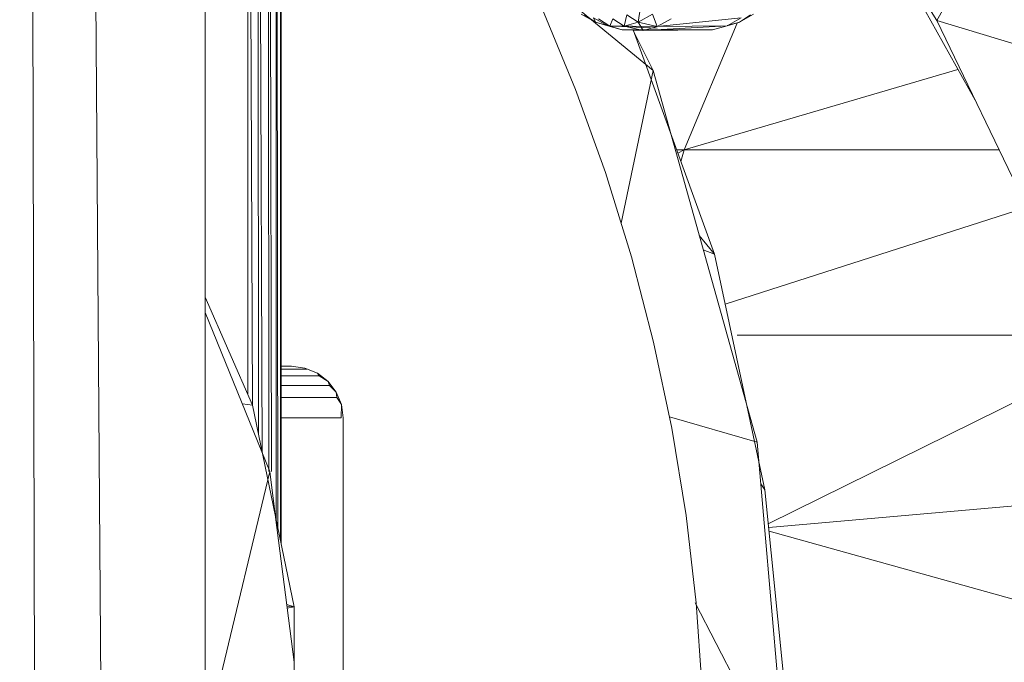
# Model space of a CAD drawing. Units: millimetres. Extents: x 1162 to 7882, y -2168 to 2584.
# Drawn here: x 2773 to 2792, y 530 to 542 of the extents above; entities that cross this region are included whole.
import ezdxf

# ---------------------------------------------------------------- set-up
doc = ezdxf.new("R2010")
doc.units = ezdxf.units.MM

# ---------------------------------------------------------------- blocks, each defined once
blk = doc.blocks.new('30036_dwg-456055-Level 1')
at = {"lineweight": 9}
for p, q in [((3255.561, 1127.458), (3256.169, 885.952)), ((3256.304, 1127.42), (3258.047, 885.99)), ((3259.148, 885.952), (3259.168, 1127.458)), ((3260.169, 1041.878), (3260.263, 1016.63)), ((3260.169, 1041.878), (3260.187, 1016.999)), ((3260.377, 1041.868), (3260.444, 1016.267)), ((3260.377, 1041.868), (3260.388, 1016.267)), ((3260.529, 1041.859), (3260.567, 1015.163)), ((3260.529, 1041.859), (3260.535, 1015.318)), ((3260.615, 1041.852), (3260.616, 1014.924)), ((3260.628, 1041.847), (3260.628, 1014.87)), ((3259.984, 1041.806), (3259.984, 1017.754)), ((3259.984, 1041.806), (3260.073, 1017.554)), ((3273.336, 1025.009), (3275.043, 1028.041)), ((3273.336, 1025.009), (3272.01, 1027.172)), ((3272.01, 1027.172), (3274.081, 1023.465)), ((3265.679, 1025.251), (3266.333, 1023.672)), ((3267.838, 1024.037), (3266.18, 1025.401)), ((3267.552, 1024.977), (3267.595, 1025.27)), ((3266.446, 1025.133), (3266.719, 1024.977)), ((3266.719, 1024.977), (3266.509, 1025.117)), ((3266.685, 1025.062), (3266.961, 1024.904)), ((3266.685, 1025.062), (3266.719, 1024.977)), ((3267.275, 1024.898), (3267.327, 1025.117)), ((3267.552, 1024.977), (3267.327, 1025.117)), ((3267.552, 1024.977), (3267.825, 1025.133)), ((3267.92, 1024.891), (3267.825, 1025.133)), ((3267.92, 1024.891), (3269.548, 1025.062)), ((3269.548, 1025.062), (3269.273, 1024.904)), ((3269.514, 1024.977), (3269.787, 1025.133)), ((3269.724, 1025.117), (3269.514, 1024.977)), ((3266.961, 1024.904), (3266.719, 1024.977)), ((3266.719, 1024.977), (3266.997, 1024.898)), ((3266.997, 1024.898), (3266.781, 1025.04)), ((3266.961, 1024.904), (3267.24, 1024.825)), ((3266.961, 1024.904), (3266.997, 1024.898)), ((3266.961, 1024.904), (3267.92, 1024.861)), ((3266.961, 1024.904), (3267.92, 1024.895)), ((3266.997, 1024.898), (3267.055, 1025.04)), ((3267.24, 1024.825), (3266.997, 1024.898)), ((3266.997, 1024.898), (3267.275, 1024.898)), ((3267.275, 1024.898), (3267.055, 1025.04)), ((3267.275, 1024.898), (3267.552, 1024.977)), ((3267.646, 1024.815), (3267.275, 1024.898)), ((3267.646, 1024.815), (3267.552, 1024.977)), ((3267.92, 1024.891), (3267.552, 1024.977)), ((3267.646, 1024.815), (3269.273, 1024.904)), ((3267.646, 1024.815), (3267.92, 1024.891)), ((3267.92, 1024.891), (3268.191, 1025.043)), ((3267.92, 1024.891), (3269.273, 1024.904)), ((3268.444, 1022.502), (3269.468, 1024.959)), ((3269.273, 1024.904), (3268.993, 1024.825)), ((3269.273, 1024.904), (3269.514, 1024.977)), ((3269.273, 1024.909), (3269.514, 1024.977)), ((3273.336, 1025.009), (3275.063, 1021.428)), ((3277.388, 1023.784), (3273.336, 1025.009)), ((3267.24, 1024.825), (3267.646, 1024.815)), ((3267.24, 1024.825), (3268.993, 1024.825)), ((3267.24, 1024.825), (3268.712, 1024.825)), ((3267.454, 1024.825), (3269.027, 1020.481)), ((3267.466, 1024.79), (3267.838, 1024.037)), ((3267.646, 1024.815), (3268.993, 1024.825)), ((3268.993, 1024.825), (3268.712, 1024.825)), ((3267.219, 1021.078), (3267.838, 1024.037)), ((3269.856, 1016.833), (3267.838, 1024.037)), ((3268.444, 1022.502), (3273.747, 1024.062)), ((3266.333, 1023.672), (3266.914, 1022.064)), ((3268.444, 1022.502), (3268.295, 1022.502)), ((3268.444, 1022.502), (3268.317, 1022.44)), ((3268.444, 1022.502), (3268.377, 1022.276)), ((3274.545, 1022.502), (3268.444, 1022.502)), ((3266.914, 1022.064), (3267.419, 1020.431)), ((3275.051, 1021.379), (3269.235, 1019.509)), ((3268.733, 1020.843), (3269.027, 1020.481)), ((3269.027, 1020.481), (3268.811, 1020.565)), ((3269.027, 1020.481), (3270.006, 1015.909)), ((3267.419, 1020.431), (3267.849, 1018.777)), ((3259.159, 1019.645), (3260.072, 1017.554)), ((3259.159, 1019.347), (3260.408, 1016.267)), ((3267.849, 1018.777), (3268.202, 1017.104)), ((3275.832, 1018.909), (3269.468, 1018.909)), ((3260.832, 1018.306), (3260.628, 1018.306)), ((3260.817, 1018.248), (3260.628, 1018.248)), ((3260.673, 1018.306), (3260.792, 1018.306)), ((3260.792, 1018.306), (3260.832, 1018.306)), ((3261.011, 1018.248), (3260.817, 1018.248)), ((3260.832, 1018.306), (3261.09, 1018.272)), ((3260.832, 1018.306), (3261.09, 1018.272)), ((3261.128, 1018.248), (3261.011, 1018.248)), ((3261.09, 1018.272), (3261.332, 1018.172)), ((3261.332, 1018.172), (3261.09, 1018.272)), ((3261.128, 1018.248), (3261.09, 1018.272)), ((3276.048, 1018.204), (3270.072, 1015.251)), ((3260.783, 1018.123), (3260.628, 1018.123)), ((3261.056, 1018.123), (3260.783, 1018.123)), ((3261.252, 1018.123), (3261.056, 1018.123)), ((3261.369, 1018.123), (3261.252, 1018.123)), ((3261.332, 1018.172), (3261.539, 1018.013)), ((3261.539, 1018.013), (3261.332, 1018.172)), ((3261.369, 1018.123), (3261.332, 1018.172)), ((3261.539, 1018.013), (3261.369, 1018.123)), ((3261.539, 1018.013), (3261.698, 1017.806)), ((3261.698, 1017.806), (3261.539, 1018.013)), ((3261.568, 1017.937), (3261.539, 1018.013)), ((3260.978, 1017.937), (3260.628, 1017.937)), ((3261.253, 1017.937), (3260.978, 1017.937)), ((3261.45, 1017.937), (3261.253, 1017.937)), ((3261.568, 1017.937), (3261.45, 1017.937)), ((3261.698, 1017.806), (3261.568, 1017.937)), ((3261.698, 1017.806), (3261.798, 1017.564)), ((3261.798, 1017.564), (3261.698, 1017.806)), ((3261.709, 1017.704), (3261.698, 1017.806)), ((3260.763, 1017.704), (3260.628, 1017.704)), ((3261.116, 1017.704), (3260.763, 1017.704)), ((3261.392, 1017.704), (3261.116, 1017.704)), ((3261.59, 1017.704), (3261.392, 1017.704)), ((3261.709, 1017.704), (3261.59, 1017.704)), ((3261.798, 1017.564), (3261.709, 1017.704)), ((3260.072, 1017.554), (3259.877, 1017.577)), ((3260.072, 1017.554), (3260.882, 1013.642)), ((3261.792, 1017.306), (3261.798, 1017.564)), ((3261.832, 1017.306), (3261.798, 1017.564)), ((3261.832, 1017.306), (3261.798, 1017.564)), ((3260.843, 1017.306), (3260.628, 1017.306)), ((3261.197, 1017.306), (3260.843, 1017.306)), ((3261.474, 1017.306), (3261.197, 1017.306)), ((3261.673, 1017.306), (3261.474, 1017.306)), ((3261.792, 1017.306), (3261.673, 1017.306)), ((3261.832, 1003.306), (3261.832, 1017.306)), ((3268.155, 1017.326), (3269.856, 1016.833)), ((3268.202, 1017.104), (3268.477, 1015.417)), ((3269.856, 1016.833), (3270.425, 1010.306)), ((3259.158, 1011.051), (3260.408, 1016.267)), ((3260.408, 1016.267), (3260.522, 1015.381)), ((3269.926, 1016.028), (3270.006, 1015.909)), ((3270.378, 1012.183), (3270.006, 1015.909)), ((3276.618, 1015.761), (3270.079, 1015.181)), ((3260.522, 1015.381), (3260.882, 1012.569)), ((3268.477, 1015.417), (3268.674, 1013.72)), ((3270.086, 1015.111), (3277.012, 1013.175)), ((3260.738, 1013.688), (3260.882, 1013.642)), ((3260.743, 1013.65), (3260.882, 1013.642)), ((3260.748, 1013.615), (3260.882, 1013.642)), ((3260.882, 1013.642), (3260.882, 1006.97)), ((3268.651, 1013.72), (3270.425, 1010.306)), ((3268.674, 1013.72), (3268.792, 1012.014))]:
    blk.add_line(p, q, dxfattribs=at)

msp = doc.modelspace()

# ---------------------------------------------------------------- block references
at = {"lineweight": 9}
msp.add_blockref('30036_dwg-456055-Level 1', (-483, -483), dxfattribs=at)

doc.saveas('drawing.dxf')
